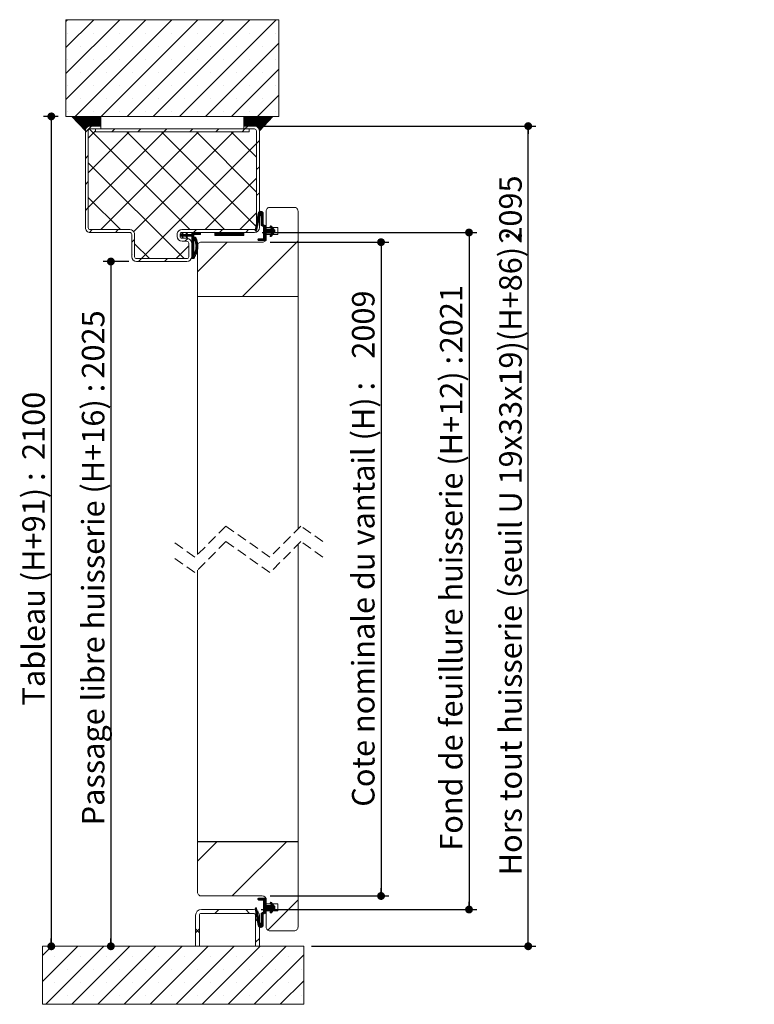
# Model space of a CAD drawing. Units: millimetres. Extents: x 29 to 4465, y 59 to 5927.
# Drawn here: x 2565 to 4465, y 3138 to 5683 of the extents above; entities that cross this region are included whole.
import ezdxf

# ---------------------------------------------------------------- set-up
doc = ezdxf.new("R2010")
doc.units = ezdxf.units.MM
doc.header["$LTSCALE"] = 20
doc.linetypes.add('HIDDEN', pattern=[1.905, 1.27, -0.635])
doc.layers.add('FORMAT', color=7, linetype='Continuous')
doc.styles.add('SLDTEXTSTYLE0', font='TXT', dxfattribs={"width": 0.75})
doc.dimstyles.new('SLDDIMSTYLE0', dxfattribs={"dimtxt": 58.208333, "dimasz": 20.32, "dimexe": 0, "dimexo": 0.0625, "dimgap": 14.552083, "dimtad": 1, "dimlfac": 0.2, "dimrnd": 1e-09, "dimzin": 12, "dimdsep": 46, "dimtxsty": 'SLDTEXTSTYLE0', "dimblk1": 'DOT', "dimblk2": 'DOT', "dimsah": 1, "dimcen": 0.09, "dimadec": 0, "dimazin": 3, "dimtfac": 1, "dimtofl": 0, "dimtmove": 0, "dimatfit": 3, "dimldrblk": 'DOT', "dimfxl": 0, "dimfrac": 2, "dimtolj": 1, "dimtzin": 12, "dimarcsym": 0})
doc.dimstyles.new('SLDDIMSTYLE1', dxfattribs={"dimtxt": 58.208333, "dimasz": 20.32, "dimexe": 0, "dimexo": 0.0625, "dimgap": 14.552083, "dimtad": 1, "dimdec": 0, "dimlfac": 0.2, "dimrnd": 1e-09, "dimzin": 12, "dimdsep": 46, "dimtxsty": 'SLDTEXTSTYLE0', "dimblk1": 'DOT', "dimblk2": 'DOT', "dimsah": 1, "dimcen": 0.09, "dimadec": 0, "dimazin": 3, "dimtfac": 1, "dimtdec": 0, "dimtofl": 0, "dimtmove": 0, "dimatfit": 3, "dimldrblk": 'DOT', "dimfxl": 0, "dimfrac": 2, "dimtolj": 1, "dimtzin": 12, "dimarcsym": 0})

# ---------------------------------------------------------------- blocks, each defined once
blk = doc.blocks.new('_DOT')
at = {"color": 0, "linetype": 'ByBlock', "lineweight": -2}
blk.add_line((-0.5, 0), (-1, 0), dxfattribs=at)
at = {"color": 0, "linetype": 'ByBlock', "const_width": 0.5}
blk.add_lwpolyline([(-0.25, 0, 1), (0.25, 0, 1)], format="xyb", close=True, dxfattribs=at)
blk = doc.blocks.new('_D')
at = {"layer": 'FORMAT'}
for p, q in [((2847.7, 5058.1), (2781.2, 5058.1)), ((2801.2, 5058.1), (2801.2, 3288.3))]:
    blk.add_line(p, q, dxfattribs=at)
at = {"layer": 'FORMAT', "xscale": 20.32, "yscale": 20.32}
for p, rotation in [((2801.2, 5058.1, 1352), 90.0000000000004), ((2801.2, 3288.3, 1352), 270.0000000000004)]:
    blk.add_blockref('_DOT', p, dxfattribs=dict(at, rotation=rotation))
at = {"layer": 'FORMAT', "attachment_point": 1, "rotation": 90, "style": 'SLDTEXTSTYLE0'}
for s, insert, char_height in [('2025', (2726.2, 4755.5), 58.21), ('Passage libre huisserie (H+16) :', (2726.2, 3600.8), 58.208)]:
    blk.add_mtext(s, dxfattribs=dict(at, insert=insert, char_height=char_height))
blk = doc.blocks.new('_D_1')
at = {"layer": 'FORMAT'}
for p, q in [((3192.7, 5133.1), (3747.2, 5133.1)), ((3727.2, 5133.1), (3727.2, 3383.3)), ((3190.2, 3383.3), (3747.2, 3383.3))]:
    blk.add_line(p, q, dxfattribs=at)
at = {"layer": 'FORMAT', "xscale": 20.32, "yscale": 20.32}
for p, rotation in [((3727.2, 5133.1, 1352), 90.0000000000004), ((3727.2, 3383.3, 1352), 270.0000000000004)]:
    blk.add_blockref('_DOT', p, dxfattribs=dict(at, rotation=rotation))
at = {"layer": 'FORMAT', "attachment_point": 1, "rotation": 90, "style": 'SLDTEXTSTYLE0'}
for s, insert, char_height in [('2021', (3652.1, 4820.9), 58.21), ('Fond de feuillure huisserie (H+12) :', (3652.1, 3535.3), 58.208)]:
    blk.add_mtext(s, dxfattribs=dict(at, insert=insert, char_height=char_height))
blk = doc.blocks.new('_D_2')
at = {"layer": 'FORMAT'}
for p, q in [((3212.7, 5108.1), (3519.7, 5108.1)), ((3499.7, 5108.1), (3499.7, 3418.3)), ((3212.7, 3418.3), (3519.7, 3418.3))]:
    blk.add_line(p, q, dxfattribs=at)
at = {"layer": 'FORMAT', "xscale": 20.32, "yscale": 20.32}
for p, rotation in [((3499.7, 5108.1, 1352), 90.0000000000004), ((3499.7, 3418.3, 1352), 270.0000000000004)]:
    blk.add_blockref('_DOT', p, dxfattribs=dict(at, rotation=rotation))
at = {"layer": 'FORMAT', "attachment_point": 1, "rotation": 90, "style": 'SLDTEXTSTYLE0'}
for s, insert, char_height in [('2009', (3424.6, 4806.9), 58.21), ('Cote nominale du vantail (H) :', (3424.6, 3649), 58.208)]:
    blk.add_mtext(s, dxfattribs=dict(at, insert=insert, char_height=char_height))
blk = doc.blocks.new('_D_3')
at = {"layer": 'FORMAT'}
for p, q in [((3192.7, 5408.1), (3900.2, 5408.1)), ((3880.2, 3288.3), (3880.2, 5408.1)), ((3319.7, 3288.3), (3900.2, 3288.3))]:
    blk.add_line(p, q, dxfattribs=at)
at = {"layer": 'FORMAT', "xscale": 20.32, "yscale": 20.32}
for p, rotation in [((3880.2, 5408.1, 1352), 90.0000000000004), ((3880.2, 3288.3, 1352), 270.0000000000004)]:
    blk.add_blockref('_DOT', p, dxfattribs=dict(at, rotation=rotation))
at = {"layer": 'FORMAT', "attachment_point": 1, "rotation": 90, "style": 'SLDTEXTSTYLE0'}
for s, insert, char_height in [('2095', (3805.2, 5104.2), 58.21), ('Hors tout huisserie (seuil U 19x33x19)(H+86) :', (3805.2, 3471.8), 58.208)]:
    blk.add_mtext(s, dxfattribs=dict(at, insert=insert, char_height=char_height))
blk = doc.blocks.new('_D_4')
at = {"layer": 'FORMAT'}
for p, q in [((2665.2, 5433.1), (2627.2, 5433.1)), ((2647.2, 5433.1), (2647.2, 3288.3))]:
    blk.add_line(p, q, dxfattribs=at)
at = {"layer": 'FORMAT', "xscale": 20.32, "yscale": 20.32}
for p, rotation in [((2647.2, 5433.1, 1352), 90.0000000000004), ((2647.2, 3288.3, 1352), 270.0000000000004)]:
    blk.add_blockref('_DOT', p, dxfattribs=dict(at, rotation=rotation))
at = {"layer": 'FORMAT', "attachment_point": 1, "rotation": 90, "style": 'SLDTEXTSTYLE0'}
for s, insert, char_height in [('2100', (2572.2, 4545.2), 58.21), ('Tableau (H+91) :', (2572.2, 3910.7), 58.208)]:
    blk.add_mtext(s, dxfattribs=dict(at, insert=insert, char_height=char_height))
blk = doc.blocks.new('SW_HATCH_0')
at = {"color": 0, "linetype": 'Continuous', "lineweight": 0}
for p, q in [((-460, 245.8), (-455.7, 250.1)), ((-460, 178.4), (-388.4, 250.1)), ((-460, 111.1), (-321, 250.1)), ((-460, 43.7), (-253.7, 250.1)), ((-436.3, 0.1), (-186.3, 250.1)), ((-423.1, 249), (-423.1, 249)), ((-369, 0.1), (-119, 250.1)), ((-355.7, 249), (-355.7, 249)), ((-301.6, 0.1), (-51.6, 250.1)), ((-288.4, 249), (-288.4, 249)), ((-234.3, 0.1), (15.7, 250.1)), ((-221, 249), (-221, 249)), ((-166.9, 0.1), (83.1, 250.1)), ((-153.7, 249), (-153.7, 249)), ((-86.3, 249), (-86.3, 249)), ((-19, 249), (-19, 249)), ((48.4, 249), (48.4, 249)), ((-456.8, 215.4), (-456.8, 215.4)), ((-389.4, 215.4), (-389.4, 215.4)), ((-322.1, 215.4), (-322.1, 215.4)), ((-254.7, 215.4), (-254.7, 215.4)), ((-187.4, 215.4), (-187.4, 215.4)), ((-120, 215.4), (-120, 215.4)), ((-52.6, 215.4), (-52.6, 215.4)), ((14.7, 215.4), (14.7, 215.4)), ((82.1, 215.4), (82.1, 215.4)), ((-423.1, 181.7), (-423.1, 181.7)), ((-355.7, 181.7), (-355.7, 181.7)), ((-288.4, 181.7), (-288.4, 181.7)), ((-221, 181.7), (-221, 181.7)), ((-153.7, 181.7), (-153.7, 181.7)), ((-99.5, 0.1), (90, 189.6)), ((-86.3, 181.7), (-86.3, 181.7)), ((-19, 181.7), (-19, 181.7)), ((48.4, 181.7), (48.4, 181.7)), ((-456.8, 148), (-456.8, 148)), ((-389.4, 148), (-389.4, 148)), ((-322.1, 148), (-322.1, 148)), ((-254.7, 148), (-254.7, 148)), ((-187.4, 148), (-187.4, 148)), ((-120, 148), (-120, 148)), ((-52.6, 148), (-52.6, 148)), ((14.7, 148), (14.7, 148)), ((82.1, 148), (82.1, 148)), ((-423.1, 114.3), (-423.1, 114.3)), ((-355.7, 114.3), (-355.7, 114.3)), ((-288.4, 114.3), (-288.4, 114.3)), ((-221, 114.3), (-221, 114.3)), ((-153.7, 114.3), (-153.7, 114.3)), ((-86.3, 114.3), (-86.3, 114.3)), ((-32.2, 0.1), (90, 122.3)), ((-19, 114.3), (-19, 114.3)), ((48.4, 114.3), (48.4, 114.3)), ((-456.8, 80.7), (-456.8, 80.7)), ((-389.4, 80.7), (-389.4, 80.7)), ((-322.1, 80.7), (-322.1, 80.7)), ((-254.7, 80.7), (-254.7, 80.7)), ((-187.4, 80.7), (-187.4, 80.7)), ((-120, 80.7), (-120, 80.7)), ((-52.6, 80.7), (-52.6, 80.7)), ((14.7, 80.7), (14.7, 80.7)), ((82.1, 80.7), (82.1, 80.7)), ((35.2, 0.1), (90, 54.9)), ((-423.1, 47), (-423.1, 47)), ((-355.7, 47), (-355.7, 47)), ((-288.4, 47), (-288.4, 47)), ((-221, 47), (-221, 47)), ((-153.7, 47), (-153.7, 47)), ((-86.3, 47), (-86.3, 47)), ((-19, 47), (-19, 47)), ((48.4, 47), (48.4, 47)), ((-456.8, 13.3), (-456.8, 13.3)), ((-444.9, -0.1), (-444.7, 0.1)), ((-444.2, -0.8), (-443.3, 0.1)), ((-443.5, -1.5), (-441.9, 0.1)), ((-442.8, -2.2), (-440.5, 0.1)), ((-442.2, -3), (-439.1, 0.1)), ((-441.5, -3.7), (-437.7, 0.1)), ((-440.8, -4.4), (-436.3, 0.1)), ((-440.1, -5.1), (-434.9, 0.1)), ((-439.4, -5.9), (-433.5, 0.1)), ((-438.8, -6.6), (-432.1, 0.1)), ((-438.1, -7.3), (-430.7, 0.1)), ((-437.4, -8), (-429.3, 0.1)), ((-436.7, -8.8), (-427.9, 0.1)), ((-436.1, -9.5), (-426.5, 0.1)), ((-435.4, -10.2), (-425.1, 0.1)), ((-434.7, -11), (-423.7, 0.1)), ((-434, -11.7), (-422.3, 0.1)), ((-433.4, -12.4), (-420.9, 0.1)), ((-432.7, -13.1), (-419.5, 0.1)), ((-432, -13.9), (-418.1, 0.1)), ((-431.3, -14.6), (-416.7, 0.1)), ((-430.6, -15.3), (-415.3, 0.1)), ((-430, -16), (-413.9, 0.1)), ((-429.3, -16.8), (-412.5, 0.1)), ((-428.6, -17.5), (-411.1, 0.1)), ((-427.9, -18.2), (-409.6, 0.1)), ((-427.3, -18.9), (-408.2, 0.1)), ((-426.6, -19.7), (-406.8, 0.1)), ((-425.9, -20.4), (-405.4, 0.1)), ((-425.2, -21.1), (-404, 0.1)), ((-424.5, -21.8), (-402.6, 0.1)), ((-423.9, -22.6), (-401.2, 0.1)), ((-423.2, -23.3), (-399.8, 0.1)), ((-422.5, -24), (-398.4, 0.1)), ((-421.8, -24.7), (-397, 0.1)), ((-421.2, -25.5), (-395.6, 0.1)), ((-420.5, -26.2), (-394.2, 0.1)), ((-419.8, -26.9), (-392.8, 0.1)), ((-419.1, -27.6), (-391.4, 0.1)), ((-418.4, -28.4), (-390, 0.1)), ((-417.8, -29.1), (-388.6, 0.1)), ((-417.1, -29.8), (-387.2, 0.1)), ((-416.4, -30.5), (-385.8, 0.1)), ((-415.7, -31.3), (-384.4, 0.1)), ((-415.1, -32), (-383, 0.1)), ((-414.4, -32.7), (-381.6, 0.1)), ((-413.7, -33.5), (-380.2, 0.1)), ((-413, -34.2), (-378.8, 0.1)), ((-404.6, -27.1), (-377.4, 0.1)), ((-401.7, -25.6), (-376, 0.1)), ((-399.8, -25.1), (-374.6, 0.1)), ((-398.2, -24.9), (-373.2, 0.1)), ((-396.8, -24.9), (-371.8, 0.1)), ((-395.4, -24.9), (-370.4, 0.1)), ((-389.4, 13.3), (-389.4, 13.3)), ((-322.1, 13.3), (-322.1, 13.3)), ((-254.7, 13.3), (-254.7, 13.3)), ((-187.4, 13.3), (-187.4, 13.3)), ((-120, 13.3), (-120, 13.3)), ((-52.6, 13.3), (-52.6, 13.3)), ((0, 0), (0.1, 0.1)), ((0, -1.4), (1.5, 0.1)), ((0, -2.8), (2.9, 0.1)), ((0, -4.2), (4.3, 0.1)), ((0, -5.6), (5.7, 0.1)), ((0, -7), (7.1, 0.1)), ((0, -8.4), (8.5, 0.1)), ((0, -9.8), (9.9, 0.1)), ((0, -11.2), (11.3, 0.1)), ((0, -12.6), (12.7, 0.1)), ((0, -14), (14.1, 0.1)), ((0, -15.4), (15.5, 0.1)), ((0, -16.8), (16.9, 0.1)), ((0, -18.2), (18.3, 0.1)), ((0, -19.6), (19.7, 0.1)), ((0, -21), (21.1, 0.1)), ((0, -22.5), (22.5, 0.1)), ((0, -23.9), (23.9, 0.1)), ((0.3, -24.9), (25.3, 0.1)), ((1.7, -24.9), (26.7, 0.1)), ((3.1, -24.9), (28.1, 0.1)), ((4.5, -24.9), (29.5, 0.1)), ((5.9, -24.9), (30.9, 0.1)), ((7.3, -24.9), (32.3, 0.1)), ((8.8, -24.9), (33.8, 0.1)), ((10.2, -24.9), (35.2, 0.1)), ((11.6, -24.9), (36.6, 0.1)), ((13, -24.9), (38, 0.1)), ((14.4, -24.9), (39.4, 0.1)), ((14.7, 13.3), (14.7, 13.3)), ((15.8, -24.9), (40.8, 0.1)), ((17.2, -24.9), (42.2, 0.1)), ((18.6, -24.9), (43.6, 0.1)), ((20, -24.9), (45, 0.1)), ((21.4, -24.9), (46.4, 0.1)), ((22.8, -24.9), (47.8, 0.1)), ((24.2, -24.9), (49.2, 0.1)), ((25.6, -24.9), (50.6, 0.1)), ((27, -24.9), (52, 0.1)), ((28.4, -25), (53.4, 0.1)), ((29.6, -25.1), (54.8, 0.1)), ((30.8, -25.4), (56.2, 0.1)), ((31.8, -25.7), (57.6, 0.1)), ((32.8, -26.1), (59, 0.1)), ((33.7, -26.6), (60.4, 0.1)), ((34.6, -27.1), (61.8, 0.1)), ((35.4, -27.7), (63.2, 0.1)), ((36.1, -28.4), (64.6, 0.1)), ((36.8, -29.1), (66, 0.1)), ((37.5, -29.9), (67.4, 0.1)), ((38, -30.7), (68.8, 0.1)), ((38.6, -31.6), (70.2, 0.1)), ((39, -32.6), (71.6, 0.1)), ((39.4, -33.6), (73, 0.1)), ((39.7, -34.7), (74.4, 0.1)), ((82.1, 13.3), (82.1, 13.3)), ((-410, -41), (-394, -24.9)), ((-394, -24.9), (-370, -1)), ((-392.6, -24.9), (-370, -2.4)), ((-391.1, -24.9), (-370, -3.8)), ((-389.7, -24.9), (-370, -5.2)), ((-388.3, -24.9), (-370, -6.6)), ((-386.9, -24.9), (-370, -8)), ((-385.5, -24.9), (-370, -9.4)), ((-384.1, -24.9), (-370, -10.8)), ((-382.7, -24.9), (-370, -12.2)), ((-381.3, -24.9), (-370, -13.6)), ((-379.9, -24.9), (-370, -15)), ((-378.5, -24.9), (-370, -16.4)), ((-377.1, -24.9), (-370, -17.8)), ((-375.7, -24.9), (-370, -19.2)), ((-374.3, -24.9), (-370, -20.6)), ((-372.9, -24.9), (-370, -22)), ((-371.5, -24.9), (-370, -23.4)), ((-370.1, -24.9), (-370, -24.8)), ((2.7, -32.4), (10.2, -24.9)), ((39.9, -35.9), (63.1, -12.6)), ((-412.4, -34.9), (-407.8, -30.4)), ((-411.7, -35.6), (-409.3, -33.2)), ((-411, -36.4), (-409.8, -35.1)), ((-410.3, -37.1), (-410, -36.7)), ((-402.5, -55.9), (-383.7, -37.2)), ((-402.5, -145.7), (-296.7, -39.9)), ((-402.5, -235.5), (-206.9, -39.9)), ((-139.8, -292.4), (-399.4, -32.8)), ((-369.6, -292.4), (-117.1, -39.9)), ((-341.6, -39.9), (-334.1, -32.4)), ((-50, -292.4), (-302.5, -39.9)), ((-284.9, -297.5), (-27.3, -39.9)), ((-274.3, -39.9), (-266.8, -32.4)), ((32.5, -285.1), (-212.7, -39.9)), ((-206.9, -39.9), (-199.4, -32.4)), ((-139.5, -39.9), (-132, -32.4)), ((32.5, -195.3), (-122.9, -39.9)), ((-72.2, -39.9), (-64.7, -32.4)), ((32.5, -105.5), (-33.1, -39.9)), ((-4.8, -39.9), (2.7, -32.4)), ((40, -37.2), (43.5, -33.7)), ((-265, -367.4), (32.5, -69.9)), ((32.5, -69.9), (40, -62.4)), ((-410, -108.3), (-402.5, -100.8)), ((-154.6, -367.4), (-402.5, -119.5)), ((32.5, -137.3), (40, -129.8)), ((-410, -175.7), (-402.5, -168.2)), ((-100.2, -292.4), (32.5, -159.7)), ((32.5, -204.6), (40, -197.1)), ((-319.4, -292.4), (-402.5, -209.3)), ((-410, -243), (-402.5, -235.5)), ((-10.4, -292.4), (32.5, -249.5)), ((35.5, -260.6), (48.4, -247.6)), ((35.8, -258.9), (47.8, -246.9)), ((36.1, -257.2), (47, -246.3)), ((36.4, -255.5), (46.1, -245.8)), ((36.7, -253.8), (45, -245.4)), ((37, -252.1), (43.8, -245.2)), ((37.3, -250.3), (42.3, -245.4)), ((38.4, -247.9), (39.8, -246.4)), ((42.5, -255), (49, -248.5)), ((43.9, -254.9), (49.4, -249.4)), ((44.7, -255.6), (49.7, -250.5)), ((45, -256.7), (49.8, -251.9)), ((45, -258.1), (49.8, -253.3)), ((31.3, -284.4), (36.1, -279.6)), ((31.6, -282.7), (36.5, -277.8)), ((31.9, -281), (36.9, -276)), ((32.2, -279.3), (37.4, -274.2)), ((32.5, -272), (40, -264.5)), ((32.5, -277.6), (37.8, -272.3)), ((32.8, -275.9), (38.2, -270.5)), ((33.1, -274.2), (38.6, -268.7)), ((33.4, -272.5), (39.1, -266.8)), ((33.7, -270.8), (39.5, -265)), ((34, -269.1), (39.9, -263.2)), ((34.3, -267.4), (40.3, -261.3)), ((34.6, -265.7), (40.8, -259.5)), ((34.9, -264), (41.2, -257.7)), ((35.2, -262.3), (41.7, -255.8)), ((45, -259.5), (49.8, -254.7)), ((45, -260.9), (49.8, -256.1)), ((45, -262.3), (49.8, -257.5)), ((45, -263.7), (49.8, -258.9)), ((45, -265.1), (49.8, -260.3)), ((45, -266.5), (49.8, -261.7)), ((45, -267.9), (49.8, -263.1)), ((45, -269.3), (49.8, -264.5)), ((45, -270.7), (49.8, -265.9)), ((45, -272.1), (49.8, -267.3)), ((45, -273.5), (49.8, -268.7)), ((45, -274.9), (49.8, -270.1)), ((45, -276.3), (49.8, -271.5)), ((45, -277.7), (49.8, -272.9)), ((45, -279.1), (49.8, -274.3)), ((45, -280.5), (49.8, -275.7)), ((45.2, -281.7), (49.8, -277.1)), ((46.1, -282.3), (49.8, -278.5)), ((46.9, -282.8), (50.1, -279.7)), ((-399.4, -299.8), (-392, -292.4)), ((-332.2, -299.9), (-324.7, -292.4)), ((-164.2, -308.7), (-157.5, -302)), ((-164.2, -305.9), (-163, -304.7)), ((-164.2, -307.3), (-161.6, -304.7)), ((-163.8, -309.7), (-158.8, -304.7)), ((-162.4, -309.7), (-157.4, -304.7)), ((-161, -309.7), (-156, -304.7)), ((-160.4, -310.6), (-154.6, -304.7)), ((-160.2, -303.3), (-157.2, -300.3)), ((-158.9, -300.6), (-158.1, -299.9)), ((-158.2, -309.7), (-153.2, -304.7)), ((-156.8, -309.7), (-151.8, -304.7)), ((-155.4, -309.7), (-150.4, -304.7)), ((-154, -309.7), (-147.5, -303.2)), ((-152.5, -309.7), (-147.5, -304.7)), ((-151.1, -309.7), (-146.1, -304.7)), ((-150.2, -304.6), (-146.2, -300.5)), ((-150.1, -310.1), (-144.7, -304.7)), ((-149.7, -311), (-143.3, -304.7)), ((-148.9, -301.9), (-147.1, -300.1)), ((-146.9, -309.7), (-141.9, -304.7)), ((-145.5, -309.7), (-140.5, -304.7)), ((-144.1, -309.7), (-139.1, -304.7)), ((-142.7, -309.7), (-137.7, -304.7)), ((-141.3, -309.7), (-136.3, -304.7)), ((-139.9, -309.7), (-134.9, -304.7)), ((-138.5, -309.7), (-129.3, -300.5)), ((-137.1, -309.7), (-127.9, -300.5)), ((-135.7, -309.7), (-126.5, -300.5)), ((-134.6, -301.6), (-133.5, -300.5)), ((-134.6, -303), (-132.1, -300.5)), ((-134.6, -304.4), (-130.7, -300.5)), ((-134.6, -310), (-129.6, -305)), ((-130.1, -299.9), (-122.6, -292.4)), ((-129.3, -304.7), (-125.1, -300.5)), ((-127.9, -304.7), (-123.7, -300.5)), ((-126.5, -304.7), (-122.3, -300.5)), ((-125.1, -304.7), (-120.9, -300.5)), ((-123.7, -304.7), (-119.5, -300.5)), ((-122.3, -304.7), (-118.1, -300.5)), ((-120.9, -304.7), (-116.7, -300.5)), ((-119.5, -304.7), (-115.3, -300.5)), ((-118.1, -304.7), (-113.9, -300.5)), ((-116.7, -304.7), (-112.5, -300.5)), ((-115.3, -304.7), (-111.9, -301.4)), ((-113.9, -304.7), (-111.9, -302.8)), ((-112.5, -304.7), (-111.9, -304.2)), ((-75, -300.9), (-74, -299.9)), ((-75, -302.3), (-72.6, -299.9)), ((-75, -303.7), (-71.2, -299.9)), ((-75, -305.1), (-69.8, -299.9)), ((-75, -306.5), (-68.4, -299.9)), ((-74.5, -307.4), (-67, -299.9)), ((-73.1, -307.4), (-65.6, -299.9)), ((-71.7, -307.4), (-64.2, -299.9)), ((-70.3, -307.4), (-62.8, -299.9)), ((-68.9, -307.4), (-61.4, -299.9)), ((-67.5, -307.4), (-60, -299.9)), ((-66.1, -307.4), (-58.6, -299.9)), ((-64.7, -307.4), (-57.2, -299.9)), ((-63.3, -307.4), (-55.8, -299.9)), ((-62.8, -299.9), (-55.3, -292.4)), ((-61.9, -307.4), (-54.4, -299.9)), ((-60.5, -307.4), (-53, -299.9)), ((-59.1, -307.4), (-51.6, -299.9)), ((-57.7, -307.4), (-50.2, -299.9)), ((-56.3, -307.4), (-48.8, -299.9)), ((-54.9, -307.4), (-47.4, -299.9)), ((-53.5, -307.4), (-46, -299.9)), ((-52, -307.4), (-44.5, -299.9)), ((-50.6, -307.4), (-43.1, -299.9)), ((-49.2, -307.4), (-41.7, -299.9)), ((-47.8, -307.4), (-40.3, -299.9)), ((-46.4, -307.4), (-38.9, -299.9)), ((-45, -307.4), (-37.5, -299.9)), ((-43.6, -307.4), (-36.1, -299.9)), ((-42.2, -307.4), (-34.7, -299.9)), ((-40.8, -307.4), (-33.3, -299.9)), ((-39.4, -307.4), (-31.9, -299.9)), ((-38, -307.4), (-30.5, -299.9)), ((-36.6, -307.4), (-29.1, -299.9)), ((-35.2, -307.4), (-27.7, -299.9)), ((-33.8, -307.4), (-26.3, -299.9)), ((-32.4, -307.4), (-24.9, -299.9)), ((-31, -307.4), (-23.5, -299.9)), ((-29.6, -307.4), (-22.1, -299.9)), ((-28.2, -307.4), (-20.7, -299.9)), ((-26.8, -307.4), (-19.3, -299.9)), ((-25.4, -307.4), (-17.9, -299.9)), ((-24, -307.4), (-16.5, -299.9)), ((-22.6, -307.4), (-15.1, -299.9)), ((-21.2, -307.4), (-13.7, -299.9)), ((-19.8, -307.4), (-12.3, -299.9)), ((-18.4, -307.4), (-10.9, -299.9)), ((-17, -307.4), (-9.5, -299.9)), ((-15.6, -307.4), (-8.1, -299.9)), ((-14.2, -307.4), (-6.7, -299.9)), ((-12.8, -307.4), (-5.3, -299.9)), ((-11.4, -307.4), (-3.9, -299.9)), ((-10, -307.4), (-2.5, -299.9)), ((-8.5, -307.4), (-1, -299.9)), ((-7.1, -307.4), (0, -300.3)), ((-5.7, -307.4), (0, -301.7)), ((-4.3, -307.4), (0, -303.1)), ((-2.9, -307.4), (0, -304.5)), ((4.6, -299.9), (12.1, -292.4)), ((29.5, -294.6), (33.5, -290.6)), ((29.8, -292.9), (33.9, -288.8)), ((29.8, -295.7), (33.1, -292.4)), ((30.1, -291.2), (34.4, -287)), ((30.4, -289.5), (34.8, -285.1)), ((30.7, -287.8), (35.2, -283.3)), ((30.7, -296.3), (32.7, -294.3)), ((31, -286.1), (35.6, -281.5)), ((47.8, -283.4), (51, -280.1)), ((48.6, -284), (52, -280.6)), ((49.4, -284.5), (53, -281)), ((50.3, -285.1), (53.9, -281.4)), ((51, -285.8), (54.9, -281.9)), ((51, -287.2), (55.9, -282.3)), ((51, -288.6), (56.8, -282.7)), ((51, -290), (57.5, -283.5)), ((51, -291.4), (57.5, -284.9)), ((51, -292.8), (57.5, -286.3)), ((51, -294.2), (57.5, -287.7)), ((51, -295.6), (57.5, -289.1)), ((51, -297), (57.5, -290.5)), ((51, -298.4), (57.8, -291.6)), ((51, -299.8), (59.2, -291.6)), ((51, -301.2), (60.6, -291.6)), ((51, -302.6), (62, -291.6)), ((51, -304), (63.4, -291.6)), ((51, -305.4), (64.8, -291.6)), ((51, -306.8), (66.2, -291.6)), ((51, -308.2), (57.5, -301.7)), ((51, -309.6), (57.5, -303.1)), ((51, -311), (57.5, -304.5)), ((57.7, -301.6), (67.7, -291.6)), ((59.1, -301.6), (69.1, -291.6)), ((60.5, -301.6), (70.5, -291.6)), ((61.9, -301.6), (74.8, -288.6)), ((63.3, -301.6), (75.4, -289.4)), ((64.7, -301.6), (76, -290.2)), ((66.1, -301.6), (76.6, -291.1)), ((67.5, -284.7), (69.6, -282.6)), ((67.5, -301.6), (77.2, -291.9)), ((67.5, -308.5), (80, -296)), ((67.8, -309.6), (80, -297.5)), ((67.9, -285.7), (70.7, -282.9)), ((68.4, -286.6), (71.3, -283.7)), ((68.5, -310.3), (76, -302.8)), ((68.6, -306.1), (80, -294.6)), ((68.8, -287.6), (71.9, -284.5)), ((68.9, -301.6), (77.7, -292.7)), ((69.3, -288.5), (72.5, -285.3)), ((69.8, -289.4), (73.1, -286.1)), ((70.2, -303), (80, -293.2)), ((70.3, -290.3), (73.7, -287)), ((70.3, -301.6), (78.8, -293.1)), ((70.8, -291.2), (74.2, -287.8)), ((78.8, -300.1), (80, -298.9)), ((140, -299.2), (140.5, -298.7)), ((-290, -325.1), (-282.5, -317.6)), ((-244.4, -367.4), (-282.5, -329.3)), ((-160, -311.5), (-158.6, -310.1)), ((-159.5, -312.5), (-158.1, -311.1)), ((-159.1, -313.4), (-157.7, -312)), ((-158.6, -314.4), (-157.2, -313)), ((-152.6, -322.4), (-145.3, -315.1)), ((-149.2, -312), (-147.8, -310.5)), ((-148.7, -312.9), (-147.3, -311.5)), ((-148.3, -313.9), (-146.9, -312.4)), ((-147.6, -314.5), (-146.4, -313.4)), ((-134.6, -311.4), (-129.6, -306.4)), ((-134.6, -312.8), (-129.6, -307.8)), ((-134.6, -314.2), (-129.6, -309.2)), ((-134.6, -319.8), (-129.6, -314.8)), ((-134.6, -321.2), (-129.6, -316.2)), ((-134.6, -322.6), (-129.6, -317.6)), ((-134.6, -324), (-129.6, -319)), ((-134.6, -325.4), (-129.6, -320.4)), ((-134.6, -326.8), (-129.6, -321.8)), ((-134.6, -328.2), (-129.6, -323.2)), ((-134.6, -329.7), (-129.6, -324.7)), ((-134.6, -331.1), (-129.6, -326.1)), ((-134.6, -332.5), (-129.6, -327.5)), ((-134.6, -333.9), (-129.6, -328.9)), ((-134.6, -335.3), (-129.6, -330.3)), ((-128.7, -315.3), (-125.2, -311.8)), ((-128.3, -316.3), (-124.7, -312.7)), ((-128, -317.4), (-124.2, -313.7)), ((-127.6, -318.4), (-123.8, -314.6)), ((-127.3, -319.5), (-123.4, -315.7)), ((-126.9, -320.6), (-123.1, -316.8)), ((-125.9, -323.7), (-122.2, -320)), ((-125.5, -324.8), (-121.9, -321.1)), ((-125.2, -325.8), (-121.6, -322.2)), ((-124.8, -326.9), (-121.2, -323.3)), ((-124.7, -328.2), (-120.9, -324.4)), ((-124.7, -329.6), (-120.6, -325.5)), ((-124.7, -330.9), (-120.3, -326.6)), ((-124.6, -332.3), (-120, -327.7)), ((-124.6, -333.7), (-119.7, -328.8)), ((-124.6, -335.1), (-119.4, -329.8)), ((-120, -402), (-42.9, -324.9)), ((-3.3, -464.9), (140, -321.6)), ((-1.5, -307.4), (0, -305.9)), ((-0.1, -307.4), (0, -307.3)), ((36.1, -318.9), (39.1, -315.9)), ((36.3, -317.3), (37.4, -316.2)), ((36.5, -319.9), (40.5, -315.9)), ((37.2, -320.6), (41.9, -315.9)), ((38.3, -320.9), (43.3, -315.9)), ((39.7, -320.9), (44.7, -315.9)), ((41.1, -320.9), (46.1, -315.9)), ((42.5, -320.9), (47.5, -315.9)), ((43.9, -320.9), (48.9, -315.9)), ((45.3, -320.9), (50.3, -315.9)), ((46.7, -320.9), (57.5, -310.1)), ((48.1, -320.9), (57.5, -311.5)), ((49.5, -320.9), (57.5, -312.9)), ((50.9, -320.9), (57.5, -314.3)), ((51, -312.4), (57.5, -305.9)), ((51, -313.8), (57.5, -307.3)), ((51, -315.2), (57.5, -308.7)), ((52.3, -320.9), (57.5, -315.7)), ((53.7, -320.9), (57.5, -317.1)), ((55.1, -320.9), (57.5, -318.5)), ((56.5, -320.9), (57.5, -320)), ((69.7, -310.5), (72.6, -307.7)), ((-175.2, -367.4), (-142.5, -334.7)), ((-134.6, -336.7), (-129.6, -331.7)), ((-134.6, -338.1), (-129.6, -333.1)), ((-134.6, -339.5), (-129.6, -334.5)), ((-134.6, -340.9), (-129.6, -335.9)), ((-134.6, -342.3), (-129.6, -337.3)), ((-134.6, -343.7), (-129.6, -338.7)), ((-134.6, -345.1), (-129.6, -340.1)), ((-134.6, -346.5), (-129.6, -341.5)), ((-134.6, -347.9), (-129.6, -342.9)), ((-134.6, -349.3), (-129.6, -344.3)), ((-134.6, -350.7), (-129.6, -345.7)), ((-134.6, -352.1), (-129.6, -347.1)), ((-134.6, -353.5), (-129.6, -348.5)), ((-134.6, -354.9), (-129.6, -349.9)), ((-134.6, -356.3), (-129.6, -351.3)), ((-134.6, -357.7), (-129.6, -352.7)), ((-134.6, -359.1), (-129.6, -354.1)), ((-134.6, -360.5), (-129.6, -355.5)), ((-128.7, -356), (-121.4, -348.8)), ((-128, -353.9), (-120.3, -346.2)), ((-127.3, -351.8), (-120.1, -344.7)), ((-126.6, -349.7), (-120.1, -343.2)), ((-125.9, -347.6), (-120, -341.7)), ((-125.2, -345.5), (-119.9, -340.2)), ((-124.6, -336.4), (-119.4, -331.2)), ((-124.5, -337.8), (-119.4, -332.7)), ((-124.5, -339.2), (-119.5, -334.2)), ((-124.5, -340.6), (-119.6, -335.7)), ((-124.5, -343.4), (-119.8, -338.7)), ((-124.4, -341.9), (-119.7, -337.2)), ((-288.4, -357.1), (-288.4, -357.1)), ((-272.5, -374.9), (-265, -367.4)), ((-205.1, -374.9), (-197.6, -367.4)), ((-134.6, -361.9), (-129.6, -356.9)), ((-134.6, -364.7), (-128.4, -358.5)), ((-134.6, -366.1), (-128.2, -359.7)), ((-134.3, -367.3), (-128, -360.9)), ((-132.9, -367.3), (-127.8, -362.2)), ((-131.5, -367.3), (-128.1, -363.8)), ((140, -366.5), (140.5, -366)), ((140, -433.9), (140.5, -433.4)), ((140, -501.2), (140.5, -500.7)), ((140, -568.6), (140.5, -568.1)), ((140, -636), (140.5, -635.5)), ((140, -703.3), (140.5, -702.8)), ((140, -770.7), (140.5, -770.2)), ((140, -838), (140.5, -837.5)), ((140, -905.4), (140.5, -904.9)), ((140, -972.7), (140.5, -972.2)), ((140, -1040.1), (140.5, -1039.6)), ((140, -1171.1), (140.5, -1170.6)), ((140, -1238.5), (140.5, -1238)), ((140, -1305.8), (140.5, -1305.3)), ((140, -1373.2), (140.5, -1372.7)), ((140, -1440.5), (140.5, -1440)), ((140, -1507.9), (140.5, -1507.4)), ((140, -1575.2), (140.5, -1574.7)), ((140, -1642.6), (140.5, -1642.1)), ((140, -1710), (140.5, -1709.5)), ((140, -1777.3), (140.5, -1776.8)), ((140, -1844.7), (140.5, -1844.2)), ((-120, -1925), (-69.6, -1874.7)), ((-30, -2014.7), (110, -1874.7)), ((140, -1912), (140.5, -1911.5)), ((140, -1979.4), (140.5, -1978.9)), ((36.1, -2023), (38.7, -2020.3)), ((36.4, -2024), (40.1, -2020.3)), ((37, -2024.8), (41.5, -2020.3)), ((38, -2025.2), (42.9, -2020.3)), ((39.3, -2025.3), (44.3, -2020.3)), ((40.7, -2025.3), (45.7, -2020.3)), ((42.2, -2025.3), (47.2, -2020.3)), ((43.6, -2025.3), (48.6, -2020.3)), ((45, -2025.3), (50, -2020.3)), ((46.4, -2025.3), (51.4, -2020.3)), ((47.8, -2025.3), (52.8, -2020.3)), ((49.2, -2025.3), (54.2, -2020.3)), ((50.6, -2025.3), (55.6, -2020.3)), ((51, -2026.3), (57, -2020.3)), ((51, -2027.7), (57.5, -2021.2)), ((51, -2029.1), (57.5, -2022.6)), ((51, -2030.5), (57.5, -2024)), ((51, -2031.9), (57.5, -2025.4)), ((51, -2033.3), (57.5, -2026.8)), ((51, -2034.7), (57.5, -2028.2)), ((51, -2036.1), (57.5, -2029.6)), ((51, -2037.5), (57.5, -2031)), ((51, -2038.9), (57.5, -2032.4)), ((51, -2040.3), (57.5, -2033.8)), ((51, -2041.7), (57.5, -2035.2)), ((61.6, -2102.7), (140, -2024.3)), ((67.6, -2032.1), (69, -2030.7)), ((67.7, -2033.5), (70.3, -2030.8)), ((68.2, -2034.4), (71.1, -2031.4)), ((68.6, -2035.3), (71.7, -2032.3)), ((69.1, -2036.2), (72.3, -2033.1)), ((69.6, -2037.1), (72.8, -2033.9)), ((70.1, -2038), (73.4, -2034.7)), ((70.6, -2038.9), (74, -2035.5)), ((-75, -2059.7), (-65, -2049.7)), ((14.6, -2059.7), (4.6, -2049.7)), ((29.5, -2046.4), (30.9, -2044.9)), ((29.7, -2047.6), (32, -2045.3)), ((29.9, -2048.8), (32.5, -2046.2)), ((30.1, -2050), (32.7, -2047.3)), ((30.3, -2051.2), (33, -2048.5)), ((30.5, -2052.4), (33.3, -2049.6)), ((30.7, -2053.5), (33.5, -2050.7)), ((30.9, -2054.7), (33.8, -2051.9)), ((31.2, -2055.9), (34.1, -2053)), ((31.4, -2057.1), (34.3, -2054.1)), ((31.6, -2058.3), (34.6, -2055.3)), ((31.8, -2059.5), (34.9, -2056.4)), ((32, -2060.7), (35.1, -2057.6)), ((32.2, -2061.9), (35.4, -2058.7)), ((32.4, -2063.1), (35.7, -2059.8)), ((32.6, -2064.3), (35.9, -2061)), ((45, -2061.7), (67.1, -2039.7)), ((45, -2063.1), (57.5, -2050.6)), ((45, -2064.5), (57.5, -2052)), ((45, -2065.9), (57.5, -2053.4)), ((45, -2060.3), (47, -2058.3)), ((51, -2043.1), (57.5, -2036.6)), ((51, -2044.5), (57.5, -2038)), ((51, -2045.9), (57.5, -2039.4)), ((51, -2047.3), (58.7, -2039.7)), ((51, -2048.7), (60.1, -2039.7)), ((51, -2050.1), (61.5, -2039.7)), ((51, -2051.5), (62.9, -2039.7)), ((51, -2052.9), (64.3, -2039.7)), ((51, -2054.3), (65.7, -2039.7)), ((51.4, -2060.9), (57.5, -2054.8)), ((54, -2059.8), (57.5, -2056.2)), ((56.6, -2058.6), (57.5, -2057.6)), ((58.5, -2049.7), (68.5, -2039.7)), ((59.9, -2049.7), (69.9, -2039.7)), ((61.3, -2049.7), (74.6, -2036.4)), ((62.7, -2049.7), (75.2, -2037.2)), ((64.1, -2049.7), (75.8, -2038)), ((65.5, -2049.7), (76.3, -2038.8)), ((66.9, -2049.7), (76.9, -2039.6)), ((67.6, -2055.9), (80, -2043.6)), ((67.6, -2057.3), (80, -2045)), ((68.2, -2058.2), (77.5, -2048.9)), ((68.3, -2049.7), (77.5, -2040.5)), ((69.2, -2052.9), (80, -2042.2)), ((69.2, -2058.6), (74, -2053.8)), ((69.7, -2049.7), (78.2, -2041.2)), ((70.9, -2049.9), (79.6, -2041.2)), ((78.2, -2048.2), (80, -2046.4)), ((79.6, -2048.2), (80, -2047.8)), ((140, -2046.7), (140.5, -2046.2)), ((40, -2085), (30, -2075)), ((32.8, -2065.5), (36.2, -2062.1)), ((33, -2066.7), (36.5, -2063.3)), ((33.3, -2067.9), (36.7, -2064.4)), ((33.5, -2069.1), (37, -2065.5)), ((33.7, -2070.3), (37.3, -2066.7)), ((33.9, -2071.4), (37.5, -2067.8)), ((34.1, -2072.6), (37.8, -2068.9)), ((34.3, -2073.8), (38.1, -2070.1)), ((34.5, -2075), (38.3, -2071.2)), ((34.7, -2076.2), (38.6, -2072.4)), ((34.9, -2077.4), (38.9, -2073.5)), ((35.1, -2078.6), (39.1, -2074.6)), ((35.4, -2079.8), (39.4, -2075.8)), ((35.6, -2081), (39.6, -2076.9)), ((35.8, -2082.2), (39.9, -2078)), ((36, -2083.4), (40.2, -2079.2)), ((36.2, -2084.6), (40.4, -2080.3)), ((36.4, -2085.8), (40.7, -2081.5)), ((36.6, -2087), (41, -2082.6)), ((36.8, -2088.1), (41.2, -2083.7)), ((37, -2089.3), (41.5, -2084.9)), ((37.2, -2090.5), (42, -2085.8)), ((37.5, -2091.7), (42.8, -2086.4)), ((37.9, -2092.6), (49.8, -2080.8)), ((38.5, -2093.5), (49.8, -2082.2)), ((39.2, -2094.2), (49.8, -2083.6)), ((39.9, -2094.9), (49.8, -2085)), ((40.8, -2095.4), (49.8, -2086.4)), ((45, -2067.3), (49.8, -2062.5)), ((45, -2068.7), (49.8, -2063.9)), ((45, -2070.1), (49.8, -2065.3)), ((45, -2071.6), (49.8, -2066.7)), ((45, -2073), (49.8, -2068.1)), ((45, -2074.4), (49.8, -2069.5)), ((45, -2075.8), (49.8, -2070.9)), ((45, -2077.2), (49.8, -2072.3)), ((45, -2078.6), (49.8, -2073.7)), ((45, -2080), (49.8, -2075.2)), ((45, -2081.4), (49.8, -2076.6)), ((45, -2082.8), (49.8, -2078)), ((45, -2084.2), (49.8, -2079.4)), ((-125, -2109.7), (-115, -2099.7)), ((-115, -2109.7), (-125, -2099.7)), ((41.8, -2095.8), (49.8, -2087.8)), ((43, -2096), (49.8, -2089.2)), ((44.5, -2095.9), (49.7, -2090.7)), ((46.7, -2095.1), (48.9, -2092.9)), ((30, -2134.3), (40, -2124.3)), ((-520.5, -2168.4), (-496.8, -2144.7)), ((-520.5, -2235.7), (-429.4, -2144.7)), ((-512.1, -2294.7), (-362.1, -2144.7)), ((-444.7, -2294.7), (-294.7, -2144.7)), ((-377.4, -2294.7), (-227.4, -2144.7)), ((-310, -2294.7), (-160, -2144.7)), ((-242.6, -2294.7), (-92.6, -2144.7)), ((-175.3, -2294.7), (-25.3, -2144.7)), ((-107.9, -2294.7), (42.1, -2144.7)), ((-40.6, -2294.7), (109.4, -2144.7)), ((-490.4, -2172), (-490.4, -2172)), ((-423.1, -2172), (-423.1, -2172)), ((-355.7, -2172), (-355.7, -2172)), ((-288.4, -2172), (-288.4, -2172)), ((-221, -2172), (-221, -2172)), ((-153.7, -2172), (-153.7, -2172)), ((-86.3, -2172), (-86.3, -2172)), ((-19, -2172), (-19, -2172)), ((26.8, -2294.7), (154.5, -2166.9)), ((48.4, -2172), (48.4, -2172)), ((115.7, -2172), (115.7, -2172)), ((-456.8, -2205.7), (-456.8, -2205.7)), ((-389.4, -2205.7), (-389.4, -2205.7)), ((-322.1, -2205.7), (-322.1, -2205.7)), ((-254.7, -2205.7), (-254.7, -2205.7)), ((-187.4, -2205.7), (-187.4, -2205.7)), ((-120, -2205.7), (-120, -2205.7)), ((-52.6, -2205.7), (-52.6, -2205.7)), ((14.7, -2205.7), (14.7, -2205.7)), ((82.1, -2205.7), (82.1, -2205.7)), ((149.4, -2205.7), (149.4, -2205.7)), ((-490.4, -2239.4), (-490.4, -2239.4)), ((-423.1, -2239.4), (-423.1, -2239.4)), ((-355.7, -2239.4), (-355.7, -2239.4)), ((-288.4, -2239.4), (-288.4, -2239.4)), ((-221, -2239.4), (-221, -2239.4)), ((-153.7, -2239.4), (-153.7, -2239.4)), ((-86.3, -2239.4), (-86.3, -2239.4)), ((-19, -2239.4), (-19, -2239.4)), ((48.4, -2239.4), (48.4, -2239.4)), ((94.1, -2294.7), (154.5, -2234.3)), ((115.7, -2239.4), (115.7, -2239.4)), ((-456.8, -2273), (-456.8, -2273)), ((-389.4, -2273), (-389.4, -2273)), ((-322.1, -2273), (-322.1, -2273)), ((-254.7, -2273), (-254.7, -2273)), ((-187.4, -2273), (-187.4, -2273)), ((-120, -2273), (-120, -2273)), ((-52.6, -2273), (-52.6, -2273)), ((14.7, -2273), (14.7, -2273)), ((82.1, -2273), (82.1, -2273)), ((149.4, -2273), (149.4, -2273))]:
    blk.add_line(p, q, dxfattribs=at)
at = {"color": 0, "linetype": 'Continuous', "lineweight": 0, "flags": 128}
for points in [[(-134.6, -315.6), (-129.7, -310.8), (-129.6, -310.6)], [(-134.6, -317), (-131.6, -314), (-129.6, -312)], [(-134.6, -318.4), (-130.4, -314.2), (-129.6, -313.4)], [(-134.6, -363.3), (-129.4, -358.1), (-122.6, -351.3)]]:
    blk.add_lwpolyline(points, dxfattribs=at)

msp = doc.modelspace()

# ---------------------------------------------------------------- linework, layer by layer
at = {"color": 7, "linetype": 'Continuous', "lineweight": 15}
for p, q in [((3235.158, 5683.077), (2685.158, 5683.077)), ((2685.158, 5433.076), (2685.158, 5683.077)), ((3235.158, 5683.077), (3235.158, 5433.076)), ((2685.158, 5433.076), (3235.158, 5433.076)), ((2775.158, 5433.076), (2700.158, 5433.076)), ((2700.158, 5433.076), (2735.158, 5395.577)), ((2775.158, 5433.076), (2775.158, 5408.076)), ((3220.158, 5433.076), (3145.158, 5433.076)), ((3145.158, 5408.076), (3145.158, 5433.076)), ((3185.158, 5395.577), (3220.158, 5433.076)), ((2735.158, 5145.73), (2735.158, 5395.577)), ((2742.658, 5395.577), (2742.658, 5145.73)), ((2775.158, 5408.076), (2747.658, 5408.076)), ((2747.658, 5400.576), (2775.158, 5400.576)), ((2761.408, 5400.576), (2747.658, 5400.576)), ((2761.408, 5400.576), (2761.408, 5393.076)), ((3158.908, 5400.576), (2761.408, 5400.576)), ((2775.158, 5408.076), (2775.158, 5400.576)), ((3145.158, 5408.076), (3172.658, 5408.076)), ((3145.158, 5400.576), (3145.158, 5408.076)), ((3145.158, 5400.576), (3172.658, 5400.576)), ((3172.658, 5400.576), (3158.908, 5400.576)), ((3158.908, 5393.076), (3158.908, 5400.576)), ((3177.658, 5145.577), (3177.658, 5395.577)), ((3185.158, 5395.577), (3185.158, 5145.577)), ((3158.908, 5393.076), (2761.408, 5393.076)), ((3212.658, 5198.076), (3275.158, 5198.076)), ((3182.437, 5182.536), (3174.681, 5138.472)), ((3177.619, 5137.871), (3186.704, 5176.838)), ((3190.158, 5176.441), (3190.158, 5151.441)), ((3194.976, 5153.441), (3194.976, 5181.441)), ((3202.658, 5146.076), (3202.658, 5188.076)), ((3285.158, 5188.076), (3285.658, 5188.076)), ((3285.158, 4366.959), (3285.158, 5188.076)), ((3285.158, 4968.077), (3285.158, 5188.076)), ((3285.658, 4367.459), (3285.658, 5188.076)), ((2850.158, 5140.577), (2747.812, 5140.577)), ((3172.658, 5140.577), (2984.89, 5140.577)), ((3190.158, 5151.441), (3196.158, 5147.441)), ((3202.658, 5149.941), (3194.976, 5153.441)), ((3196.158, 5147.441), (3196.158, 5117.077)), ((3202.658, 5141.441), (3202.658, 5149.941)), ((3202.658, 5146.076), (3232.658, 5146.076)), ((3216.158, 5141.441), (3202.658, 5141.441)), ((3212.898, 5147.492), (3216.158, 5141.441)), ((3223.158, 5139.941), (3216.288, 5149.6)), ((3232.658, 5146.076), (3232.658, 5128.076)), ((2747.812, 5133.077), (2850.158, 5133.077)), ((2855.158, 5070.576), (2855.158, 5128.076)), ((2862.658, 5128.076), (2862.658, 5070.576)), ((2972.658, 5123.076), (2972.658, 5130.654)), ((2980.158, 5128.076), (2980.158, 5123.076)), ((2984.285, 5128.297), (2980.981, 5128.297)), ((2980.981, 5128.297), (2980.981, 5123.297)), ((2980.981, 5123.297), (2984.285, 5123.297)), ((2986.684, 5133.297), (2984.285, 5128.297)), ((2984.285, 5123.297), (2986.684, 5118.297)), ((2985.158, 5133.077), (3172.658, 5133.077)), ((2997.658, 5118.076), (2985.158, 5118.076)), ((2986.39, 5128.297), (2988.395, 5132.476)), ((2994.866, 5128.297), (2986.39, 5128.297)), ((2988.395, 5119.117), (2986.39, 5123.297)), ((2986.39, 5123.297), (2994.866, 5123.297)), ((2988.395, 5132.476), (2986.684, 5133.297)), ((2986.684, 5118.297), (2988.395, 5119.117)), ((2997.265, 5133.297), (2994.866, 5128.297)), ((2994.866, 5123.297), (2997.265, 5118.297)), ((2996.971, 5128.297), (2998.976, 5132.476)), ((3010.546, 5128.297), (2996.971, 5128.297)), ((2998.976, 5119.117), (2996.971, 5123.297)), ((2996.971, 5123.297), (3010.546, 5123.297)), ((2998.976, 5132.476), (2997.265, 5133.297)), ((2997.265, 5118.297), (2998.976, 5119.117)), ((3033.214, 5132.476), (3010.546, 5132.476)), ((3010.546, 5132.476), (3010.546, 5128.297)), ((3010.546, 5123.297), (3010.546, 5065.745)), ((3015.546, 5128.297), (3033.214, 5128.297)), ((3015.546, 5074.238), (3015.546, 5128.297)), ((3033.214, 5128.297), (3033.214, 5132.476)), ((3070.158, 5125.577), (3070.158, 5133.077)), ((3145.158, 5133.077), (3070.158, 5133.077)), ((3070.158, 5125.577), (3145.158, 5125.577)), ((3145.158, 5125.577), (3145.158, 5133.077)), ((3196.158, 5117.077), (3183.708, 5117.077)), ((3202.658, 5112.076), (3202.658, 5131.441)), ((3202.658, 5131.441), (3216.158, 5131.441)), ((3232.658, 5128.076), (3202.658, 5128.076)), ((3202.658, 5118.076), (3202.658, 5128.076)), ((3216.158, 5131.441), (3212.898, 5125.39)), ((3216.288, 5123.282), (3223.158, 5132.941)), ((3225.158, 5139.941), (3223.158, 5139.941)), ((3223.158, 5132.941), (3225.158, 5132.941)), ((3225.158, 5132.941), (3225.158, 5139.941)), ((2985.158, 5110.576), (2997.658, 5110.576)), ((3002.658, 5070.576), (3002.658, 5105.576)), ((3010.158, 5105.576), (3010.158, 5070.576)), ((3025.158, 4968.077), (3025.158, 5098.076)), ((3035.158, 5108.077), (3192.658, 5108.077)), ((3183.708, 5112.076), (3202.658, 5112.076)), ((2997.658, 5065.576), (2867.658, 5065.576)), ((3010.546, 5065.745), (3015.546, 5065.745)), ((2867.658, 5058.076), (2997.658, 5058.076)), ((3285.158, 4968.077), (3025.158, 4968.077)), ((3285.158, 4967.577), (3025.158, 4967.577)), ((3025.158, 4300.709), (3025.158, 4967.577)), ((3285.158, 4366.959), (3285.158, 4967.577)), ((3285.158, 3338.346), (3285.158, 4326.959)), ((3285.158, 3558.845), (3285.158, 4326.959)), ((3285.658, 3338.346), (3285.658, 4327.459)), ((3025.158, 3558.845), (3025.158, 4260.709)), ((3025.158, 3558.845), (3285.158, 3558.845)), ((3025.158, 3558.345), (3285.158, 3558.345)), ((3025.158, 3428.346), (3025.158, 3558.345)), ((3285.158, 3338.346), (3285.158, 3558.345)), ((3192.658, 3418.345), (3035.158, 3418.345)), ((3202.658, 3412.71), (3183.708, 3412.71)), ((3202.658, 3393.345), (3202.658, 3412.71)), ((3174.681, 3386.314), (3182.437, 3342.25)), ((3186.704, 3347.948), (3177.619, 3386.915)), ((3183.708, 3407.71), (3196.158, 3407.71)), ((3196.158, 3407.71), (3196.158, 3377.346)), ((3202.658, 3398.345), (3202.658, 3408.345)), ((3202.658, 3398.345), (3232.658, 3398.345)), ((3216.158, 3393.345), (3202.658, 3393.345)), ((3212.898, 3399.397), (3216.158, 3393.345)), ((3223.158, 3391.846), (3216.288, 3401.504)), ((3216.288, 3375.186), (3223.158, 3384.846)), ((3225.158, 3391.846), (3223.158, 3391.846)), ((3223.158, 3384.846), (3225.158, 3384.846)), ((3225.158, 3384.846), (3225.158, 3391.846)), ((3232.658, 3398.345), (3232.658, 3380.345)), ((3020.158, 3288.346), (3020.158, 3368.345)), ((3030.158, 3368.345), (3030.158, 3288.346)), ((3035.158, 3383.345), (3170.158, 3383.345)), ((3170.158, 3373.345), (3035.158, 3373.345)), ((3175.158, 3288.346), (3175.158, 3368.345)), ((3185.158, 3368.345), (3185.158, 3288.346)), ((3196.158, 3377.346), (3190.158, 3373.345)), ((3190.158, 3373.345), (3190.158, 3348.345)), ((3194.976, 3371.345), (3202.658, 3374.845)), ((3194.976, 3343.345), (3194.976, 3371.345)), ((3202.658, 3374.845), (3202.658, 3383.345)), ((3202.658, 3383.345), (3216.158, 3383.345)), ((3232.658, 3380.345), (3202.658, 3380.345)), ((3202.658, 3338.346), (3202.658, 3380.345)), ((3216.158, 3383.345), (3212.898, 3377.294)), ((3285.658, 3338.346), (3285.158, 3338.346)), ((3275.158, 3328.345), (3212.658, 3328.345)), ((2624.658, 3288.346), (2624.658, 3138.345)), ((2624.658, 3288.346), (3299.658, 3288.346)), ((3030.158, 3288.346), (3020.158, 3288.346)), ((3185.158, 3288.346), (3175.158, 3288.346)), ((3299.658, 3138.345), (3299.658, 3288.346)), ((2624.658, 3138.345), (3299.658, 3138.345))]:
    msp.add_line(p, q, dxfattribs=at)
at = {"color": 7, "linetype": 'HIDDEN', "lineweight": 0}
for p, q in [((3098.533, 4374.084), (3018.533, 4294.084)), ((3212.283, 4294.084), (3098.533, 4374.084)), ((3292.283, 4374.084), (3212.283, 4294.084)), ((3349.158, 4334.084), (3292.283, 4374.084)), ((3018.533, 4294.084), (2961.658, 4334.084)), ((3098.533, 4334.084), (3018.533, 4254.084)), ((3212.283, 4254.084), (3098.533, 4334.084)), ((3292.283, 4334.084), (3212.283, 4254.084)), ((3349.158, 4294.084), (3292.283, 4334.084)), ((3018.533, 4254.084), (2961.658, 4294.084))]:
    msp.add_line(p, q, dxfattribs=at)
at = {"color": 7, "linetype": 'Continuous', "lineweight": 15}
for centre, radius, start, end in [((2747.658, 5395.577), 12.5, 89.998044, 180.000419), ((2747.658, 5395.576), 5, 90.000668, 179.995063), ((3172.659, 5395.577), 12.5, 359.999471, 90.001948), ((3172.658, 5395.576), 5, 0.004572, 89.99959), ((3212.658, 5188.077), 10, 89.997495, 180.001758), ((3275.159, 5188.077), 10, 359.998151, 90.002596), ((3188.658, 5181.441), 6.317, 0.000111, 170.018804), ((3188.408, 5176.441), 1.75, 0.005783, 166.873132), ((2747.811, 5145.73), 12.653, 179.999747, 270.001434), ((2747.811, 5145.73), 5.153, 179.999529, 270.003785), ((2850.158, 5128.077), 12.5, 359.999035, 89.999684), ((2984.89, 5128.076), 12.5, 90.00107, 168.101626), ((3172.658, 5145.577), 12.5, 270.000384, 359.999563), ((3172.659, 5145.576), 5, 269.99458, 0.004673), ((3214.658, 5148.441), 2, 35.426902, 208.313202), ((2850.158, 5128.077), 5, 359.997742, 89.999697), ((2985.158, 5123.076), 12.5, 180.000401, 269.999684), ((2985.158, 5128.077), 5, 90.000303, 180.002258), ((2985.158, 5123.076), 5, 180.001157, 269.999697), ((2997.658, 5105.576), 12.5, 0.000474, 89.999569), ((3176.158, 5138.212), 1.5, 170.013481, 346.88353), ((3183.709, 5114.576), 2.5, 90.002668, 269.997332), ((3192.659, 5118.076), 10, 269.997476, 0.001804), ((3214.658, 5124.441), 2, 151.679083, 324.580813), ((2997.658, 5105.576), 5, 0.001157, 89.99959), ((3035.158, 5098.077), 10, 90.00041, 180.000551), ((2867.658, 5070.576), 12.5, 180.000401, 269.999684), ((2867.658, 5070.576), 5, 180.001157, 269.999697), ((2997.658, 5070.576), 5, 270.00041, 359.998843), ((2997.658, 5070.576), 12.5, 270.000431, 359.999526), ((3035.158, 3428.345), 10, 179.997742, 269.99959), ((3183.708, 3410.21), 2.5, 89.995838, 270.004162), ((3192.658, 3408.345), 10, 0.001111, 89.999609), ((3176.158, 3386.574), 1.5, 13.12892, 189.985227), ((3214.658, 3400.345), 2, 35.417158, 208.315681), ((3035.158, 3368.345), 15, 90.000349, 180.000042), ((3035.158, 3368.345), 5, 90.00041, 180.002258), ((3170.158, 3368.345), 15, 359.999988, 89.999612), ((3170.158, 3368.345), 5, 359.997742, 89.99959), ((3214.658, 3376.345), 2, 151.673848, 324.578784), ((3188.658, 3343.346), 6.317, 189.984134, 359.996951), ((3188.408, 3348.345), 1.75, 193.126868, 0.003974), ((3212.658, 3338.345), 10, 179.997742, 269.99959), ((3275.158, 3338.345), 10, 270.000319, 0.002349)]:
    msp.add_arc(centre, radius, start, end, dxfattribs=at)
for points, knots in [([(3015.546, 5065.745), (3017.544, 5069.097), (3021.536, 5075.792), (3025.824, 5088.254), (3026.819, 5102.973), (3023.537, 5114.06), (3020.865, 5119.451), (3020.546, 5120.095)], [0, 0, 0, 0, 0.20399181, 0.40742319, 0.68482733, 0.96232065, 1, 1, 1, 1]), ([(3016.668, 5117.214), (3018.103, 5113.477), (3021.448, 5104.763), (3021.829, 5089.423), (3017.662, 5079.354), (3015.546, 5074.238)], [0, 0, 0, 0, 0.26963963, 0.62889894, 1, 1, 1, 1]), ([(3020.546, 5120.095), (3020.332, 5120.27), (3019.906, 5120.62), (3019.092, 5120.839), (3018.261, 5120.794), (3017.489, 5120.471), (3016.868, 5119.913), (3016.467, 5119.179), (3016.333, 5118.356), (3016.444, 5117.681), (3016.616, 5117.324), (3016.668, 5117.214)], [0, 0, 0, 0, 0.11839866, 0.23678893, 0.35518314, 0.4735875, 0.59198367, 0.71037716, 0.82876962, 0.9471613, 1, 1, 1, 1])]:
    msp.add_open_spline(points, degree=3, knots=knots, dxfattribs=at)

# ---------------------------------------------------------------- block references
at = {"color": 7, "linetype": 'Continuous', "lineweight": 0}
msp.add_blockref('SW_HATCH_0', (3145.158, 5432.999), dxfattribs=at)

# ---------------------------------------------------------------- dimensions: what is measured, and where the dimension line sits
at = {"layer": 'FORMAT'}
for base, p1, p2, text, dimstyle, picture, middle in [((2647.199, 3288.345), (2685.158, 5433.076), (2624.658, 3288.345), 'Tableau (H+91) : 2100', 'SLDDIMSTYLE1', '_D_4', (2647.199, 4313.975)), ((3880.207, 5408.076), (3299.658, 3288.345), (3172.658, 5408.076), 'Hors tout huisserie (seuil U 19x33x19)(H+86) : 2095', 'SLDDIMSTYLE0', '_D_3', (3880.207, 4374.053)), ((3727.158, 3383.345), (3172.658, 5133.076), (3170.158, 3383.345), 'Fond de feuillure huisserie (H+12) : 2021', 'SLDDIMSTYLE0', '_D_1', (3727.158, 4264.143)), ((3499.658, 3418.345), (3192.658, 5108.076), (3192.658, 3418.345), 'Cote nominale du vantail (H) : 2009', 'SLDDIMSTYLE0', '_D_2', (3499.658, 4313.975)), ((2801.242, 3288.345), (2867.658, 5058.076), (2624.658, 3288.345), 'Passage libre huisserie (H+16) : 2025', 'SLDDIMSTYLE0', '_D', (2801.242, 4264.143))]:
    dim = msp.add_linear_dim(base=base, p1=p1, p2=p2, angle=90, text=text, dimstyle=dimstyle, dxfattribs=at)
    dim.commit()
    dim.dimension.update_dxf_attribs({"geometry": picture, "text_midpoint": middle, "dimtype": 160})

doc.saveas('drawing.dxf')
